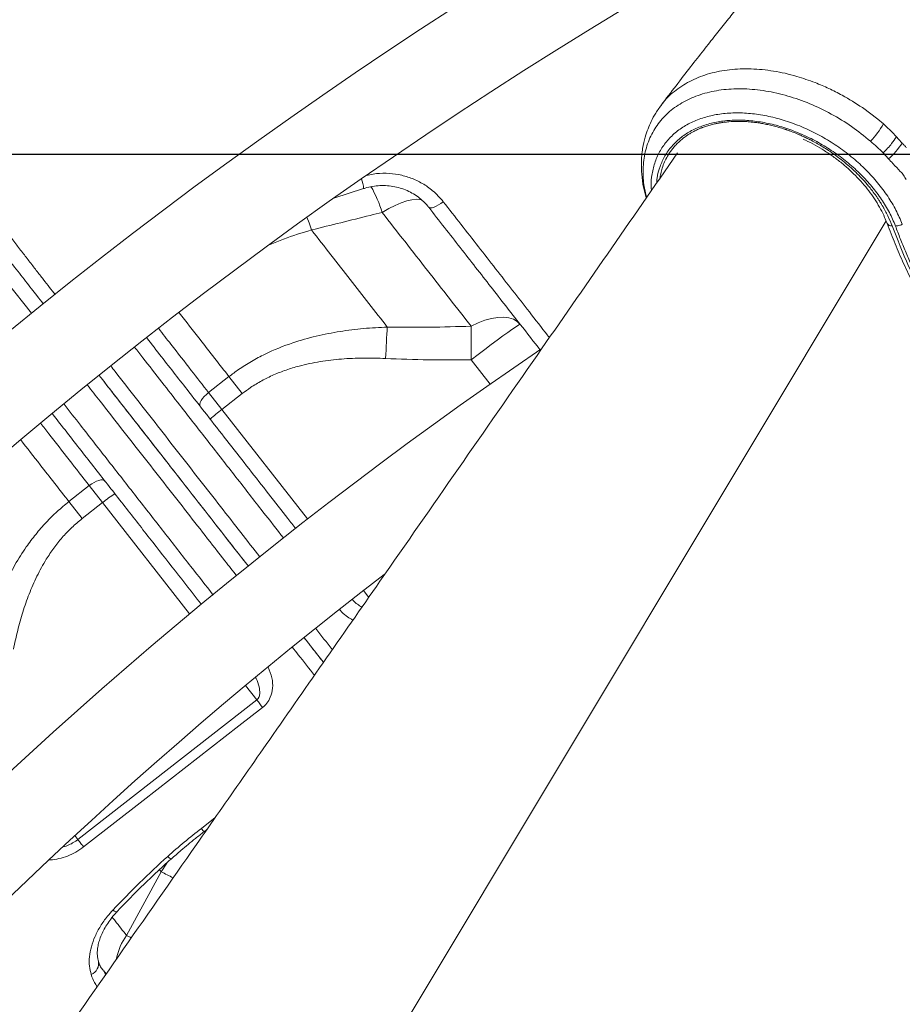
# Model space of a CAD drawing. Units: millimetres. Extents: x -14612 to 27159, y -9342 to 3543.
# Drawn here: x -12696 to -12405, y 915 to 1240 of the extents above; entities that cross this region are included whole.
import ezdxf

# ---------------------------------------------------------------- set-up
doc = ezdxf.new("R2010")
doc.units = ezdxf.units.MM
doc.header["$PDSIZE"] = -1
doc.layers.add('QUOTA', color=230, linetype='Continuous')
doc.dimstyles.new('ISO-25', dxfattribs={"dimtxt": 2.5, "dimasz": 2.5, "dimexe": 1.25, "dimexo": 0.625, "dimtad": 1, "dimtxsty": 'Standard', "dimcen": 2.5, "dimadec": 0, "dimazin": 0, "dimtfac": 1, "dimtmove": 0, "dimatfit": 3, "dimfxl": 0, "dimarcsym": 0})

# ---------------------------------------------------------------- blocks, each defined once
blk = doc.blocks.new('*D2')
at = {"color": 0, "linetype": 'ByBlock', "lineweight": -2}
for p, q in [((-7007.68, 2369.58), (-7007.68, -653.09)), ((-14237.1, 191.53), (-14237.1, -653.09)), ((-7010.98, -652.09), (-14233.8, -652.09))]:
    blk.add_line(p, q, dxfattribs=at)
at = {"color": 0, "linetype": 'ByBlock'}
for points in [[(-14237.1, -652.09), (-14233.8, -651.54), (-14233.8, -652.64)], [(-7007.68, -652.09), (-7010.98, -651.54), (-7010.98, -652.64)]]:
    blk.add_solid(points, dxfattribs=at)
at = {"layer": 'DEFPOINTS', "color": 0, "linetype": 'ByBlock'}
for p in [(-7007.68, 2370.58), (-14237.1, 192.53)]:
    blk.add_point(p, dxfattribs=at)
at = {"color": 0, "linetype": 'ByBlock', "insert": (-10622.39, -621.32), "char_height": 50, "attachment_point": 5}
blk.add_mtext('7229,422', dxfattribs=at)
blk = doc.blocks.new('*D3')
at = {"color": 0, "linetype": 'ByBlock', "lineweight": -2}
for p, q in [((-11695.06, 1195.36), (-14549.31, 1195.36)), ((-14548.31, 1192.05), (-14548.31, -1.34)), ((-12247.48, -4.64), (-14549.31, -4.64))]:
    blk.add_line(p, q, dxfattribs=at)
at = {"color": 0, "linetype": 'ByBlock'}
for points in [[(-14548.31, 1195.36), (-14548.86, 1192.05), (-14547.76, 1192.05)], [(-14548.31, -4.64), (-14548.86, -1.34), (-14547.76, -1.34)]]:
    blk.add_solid(points, dxfattribs=at)
at = {"layer": 'DEFPOINTS', "color": 0, "linetype": 'ByBlock'}
for p in [(-11694.06, 1195.36), (-12246.48, -4.64)]:
    blk.add_point(p, dxfattribs=at)
at = {"color": 0, "linetype": 'ByBlock', "insert": (-14579.09, 595.36), "char_height": 50, "attachment_point": 5, "rotation": 90}
blk.add_mtext('1200,000', dxfattribs=at)

msp = doc.modelspace()

# ---------------------------------------------------------------- linework, layer by layer
at = {"color": 7, "linetype": 'Continuous', "lineweight": 15}
for p, q in [((-12417.8148, 1210.8977), (-12412.6665, 1207.0534)), ((-12412.6665, 1207.0534), (-12410.8099, 1205.4955)), ((-12410.8099, 1205.4955), (-12410.2515, 1205.0024)), ((-12410.2515, 1205.0024), (-12407.9918, 1202.7949)), ((-12407.9918, 1202.7949), (-12406.5689, 1201.2507)), ((-12406.5689, 1201.2507), (-12405.8582, 1200.4769)), ((-12405.8582, 1200.4769), (-12404.6803, 1199.1944)), ((-12409.1571, 1193.9611), (-12410.9449, 1195.9085)), ((-12592.4821, 1180.9282), (-12582.6208, 1184.1535)), ((-12599.8472, 1170.4692), (-12599.8468, 1170.4693)), ((-12627.0867, 1122.0068), (-12633.8259, 1116.7415)), ((-12627.0867, 1122.0068), (-12622.7007, 1116.393)), ((-12629.4399, 1111.1277), (-12633.8259, 1116.7415)), ((-12629.4399, 1111.1277), (-12622.7007, 1116.393)), ((-12673.2264, 1085.9584), (-12679.9657, 1080.6932)), ((-12673.2264, 1085.9584), (-12668.8405, 1080.3446)), ((-12679.9657, 1080.6932), (-12675.5797, 1075.0794)), ((-12675.5797, 1075.0794), (-12668.8405, 1080.3446)), ((-12677.0219, 968.9963), (-12617.8941, 1015.1363)), ((-12635.336, 971.5961), (-12634.3371, 972.376)), ((-12649.4666, 958.3327), (-12660.9557, 937.3218)), ((-12668.5712, 925.6944), (-12667.6932, 924.5707))]:
    msp.add_line(p, q, dxfattribs=at)
at = {"color": 8, "linetype": 'Continuous', "lineweight": 15}
for p, q in [((-12596.2109, 862.9071), (-12410.0125, 1173.5115)), ((-12692.3813, 1142.9503), (-12700.3274, 1153.1202)), ((-12547.0638, 1127.5113), (-12540.8156, 1119.514)), ((-12601.1694, 1074.9432), (-12629.4399, 1111.1277)), ((-12668.8405, 1080.3446), (-12640.1085, 1043.5694)), ((-12580.9257, 1049.0323), (-12582.6996, 1051.3028)), ((-12621.6291, 1019.9168), (-12617.8941, 1015.1363)), ((-12636.1919, 972.6924), (-12631.6378, 976.2474)), ((-12677.0219, 968.9963), (-12678.0337, 970.2913)), ((-12647.6687, 961.2401), (-12649.4666, 958.3327)), ((-12650.0336, 959.0588), (-12649.4666, 958.3327))]:
    msp.add_line(p, q, dxfattribs=at)
at = {"color": 8, "linetype": 'Continuous', "lineweight": 15, "flags": 128}
for points in [[(-12576.4782, 1176.2706), (-12574.307, 1177.5206), (-12572.2068, 1178.5828), (-12570.2161, 1179.4378), (-12568.3718, 1180.0697), (-12566.7075, 1180.467), (-12565.2541, 1180.6224), (-12564.0382, 1180.533), (-12563.3076, 1180.3113)], [(-12601.3491, 1174.664), (-12600.633, 1172.7815), (-12599.8472, 1170.4692)], [(-12601.3488, 1174.6642), (-12600.6326, 1172.7816), (-12599.8468, 1170.4693)], [(-12636.1919, 972.6924), (-12635.68, 972.0367), (-12635.3924, 971.6684), (-12635.3379, 971.5986)], [(-12665.4638, 945.6783), (-12664.8825, 945.3185), (-12664.4411, 945.1189), (-12664.1613, 945.0894), (-12664.0958, 945.1281)], [(-12660.9557, 937.3218), (-12659.7087, 936.6823), (-12659.4874, 936.5679)]]:
    msp.add_lwpolyline(points, dxfattribs=at)
at = {"color": 7, "linetype": 'Continuous', "lineweight": 15, "flags": 128}
for points in [[(-12556.2861, 1179.8119), (-12557.0671, 1179.2428), (-12557.8515, 1178.7416), (-12558.6098, 1178.3271), (-12559.3132, 1178.0151), (-12559.9353, 1177.8173), (-12560.4525, 1177.7411), (-12560.8453, 1177.7896), (-12561.0989, 1177.9607)], [(-12530.8738, 1139.2745), (-12531.8616, 1140.2398), (-12533.1211, 1140.9609), (-12534.6292, 1141.4244), (-12536.3583, 1141.6218), (-12538.2764, 1141.5494), (-12540.3483, 1141.2086), (-12542.5358, 1140.6057), (-12544.7987, 1139.7517), (-12547.0954, 1138.6624)], [(-12530.8738, 1139.2745), (-12531.0954, 1139.2274), (-12531.6333, 1138.9307), (-12532.4766, 1138.3902), (-12533.608, 1137.6171), (-12535.0047, 1136.6271), (-12536.6381, 1135.4404), (-12538.4749, 1134.081), (-12540.4779, 1132.5767), (-12542.6062, 1130.958), (-12544.8165, 1129.258), (-12547.0638, 1127.5113)], [(-12574.7789, 1138.3831), (-12574.8505, 1137.2045), (-12574.9224, 1135.9794), (-12574.9942, 1134.7136), (-12575.0656, 1133.4133), (-12575.1363, 1132.0845), (-12575.2059, 1130.7336), (-12575.2741, 1129.367), (-12575.3405, 1127.9913)], [(-12547.0954, 1138.6624), (-12547.1005, 1137.4196), (-12547.1031, 1136.1186), (-12547.103, 1134.7664), (-12547.1003, 1133.3707), (-12547.0949, 1131.9393), (-12547.0871, 1130.4802), (-12547.0766, 1129.0014), (-12547.0638, 1127.5113)], [(-12636.562, 1112.1222), (-12636.7212, 1112.482), (-12636.7228, 1112.9463), (-12636.5669, 1113.4971), (-12636.2593, 1114.1135), (-12635.812, 1114.7716), (-12635.242, 1115.4462), (-12634.5714, 1116.1114), (-12633.8259, 1116.7415)], [(-12668.0824, 1087.4958), (-12668.393, 1087.7373), (-12668.8431, 1087.8512), (-12669.4153, 1087.8331), (-12670.0878, 1087.6838), (-12670.8346, 1087.409), (-12671.627, 1087.0192), (-12672.4346, 1086.5294), (-12673.2264, 1085.9584)], [(-12615.9851, 1012.6894), (-12623.8694, 1006.5382), (-12655.4052, 981.9314), (-12675.1132, 966.5508)], [(-12617.8941, 1015.1363), (-12617.6335, 1014.8023), (-12617.3756, 1014.4717), (-12617.1222, 1014.1468), (-12616.8751, 1013.8302), (-12616.6362, 1013.5239), (-12616.4071, 1013.2303), (-12616.1895, 1012.9514), (-12615.9851, 1012.6894)], [(-12677.0219, 968.9963), (-12676.7614, 968.6625), (-12676.5035, 968.3321), (-12676.2502, 968.0075), (-12676.0032, 967.691), (-12675.7643, 967.3849), (-12675.5352, 967.0915), (-12675.3177, 966.8127), (-12675.1132, 966.5508)]]:
    msp.add_lwpolyline(points, dxfattribs=at)
at = {"color": 7, "linetype": 'Continuous', "lineweight": 15}
for centre, radius, start, end in [((-11689.4799, -96.4366), 1594.3536, 117.6447509, 147.4840252), ((-11689.4799, -96.4366), 1564.3536, 118.2199965, 148.4508115), ((-12453.6891, 1233.1792), 51.0393, 319.128526, 327.152873), ((-12428.5785, 1215.1063), 28.7108, 312.566757, 326.343553), ((-11689.4799, -96.4366), 1484.3545, 124.2124657, 150.8356315), ((-12608.2919, 1082.0317), 35.9697, 126.010912, 133.986653), ((-12645.7248, 1052.7859), 35.9697, 122.013347, 129.989088), ((-11689.4799, -96.4366), 1454.3545, 127.5514731, 152.0081935)]:
    msp.add_arc(centre, radius, start, end, dxfattribs=at)
at = {"color": 8, "linetype": 'Continuous', "lineweight": 15}
for centre, radius, start, end in [((-12591.668, 1183.8184), 9.0559, 2.068388, 23.216838), ((-12614.5854, 1164.8629), 39.7781, 16.665597, 30.137103), ((-12408.2142, 1173.4703), 1.6704, 210.64755, 276.706127), ((-12644.9902, 965.2323), 2.9512, 217.610219, 245.210434), ((-12823.463, 613.909), 385.8787, 62.555111, 63.197954), ((-12644.1609, 925.4705), 20.5553, 144.791229, 168.181318), ((-12674.2919, 928.1203), 4.1291, 294.017817, 11.6894), ((-12671.2149, 923.6589), 3.3366, 9.904213, 37.593456)]:
    msp.add_arc(centre, radius, start, end, dxfattribs=at)
at = {"color": 7, "linetype": 'Continuous', "lineweight": 15}
for points, knots in [([(-12429.1395, 1424.2836), (-12431.3722, 1422.8712), (-12438.1371, 1418.5917), (-12449.7355, 1411.1555), (-12464.3348, 1401.8405), (-12479.9644, 1391.855), (-12496.5234, 1381.2799), (-12513.9974, 1370.1197), (-12532.3747, 1358.3831), (-12551.7514, 1346.0085), (-12572.2763, 1332.9009), (-12593.9632, 1319.0516), (-12616.8258, 1304.4517), (-12640.7289, 1289.1877), (-12665.6725, 1273.2596), (-12691.6566, 1256.6674), (-12717.6266, 1240.0843), (-12734.9354, 1229.0321), (-12743.236, 1223.7319)], [0, 0, 0, 0, 0.02126809, 0.06444011, 0.11091073, 0.1606799, 0.21374759, 0.26907825, 0.32759056, 0.38928443, 0.4541598, 0.52363863, 0.59642996, 0.67253371, 0.75194977, 0.83467802, 0.92071836, 1, 1, 1, 1]), ([(-12423.6081, 1288.1294), (-12425.4079, 1285.867), (-12428.8454, 1281.5458), (-12433.7835, 1275.3929), (-12438.2431, 1269.8523), (-12442.2213, 1264.9194), (-12445.5144, 1260.8379), (-12448.1824, 1257.5298), (-12450.3266, 1254.8692), (-12452.3217, 1252.3912), (-12454.2768, 1249.9599), (-12456.6904, 1246.9538), (-12459.5819, 1243.3437), (-12462.9694, 1239.0978), (-12466.5247, 1234.6195), (-12470.3992, 1229.7095), (-12474.7323, 1224.172), (-12479.446, 1218.0917), (-12482.6984, 1213.8213), (-12484.3463, 1211.6576)], [0, 0, 0, 0, 0.08997653, 0.17184871, 0.24561848, 0.31128705, 0.3688556, 0.40840631, 0.44295756, 0.4744844, 0.50648986, 0.53904133, 0.59304683, 0.64849036, 0.7053992, 0.76787337, 0.8388586, 0.9183518, 1, 1, 1, 1]), ([(-12484.0729, 1211.9051), (-12483.9006, 1212.1716), (-12482.6903, 1214.0431), (-12479.4309, 1216.8182), (-12474.3592, 1220.0581), (-12468.3823, 1222.3089), (-12461.7704, 1223.595), (-12454.6446, 1223.8766), (-12447.1683, 1223.1263), (-12440.0199, 1221.5523), (-12435.4404, 1219.9007), (-12433.4082, 1219.1678)], [0, 0, 0, 0, 0.02077551, 0.14590326, 0.27183744, 0.3971385, 0.52266655, 0.64832507, 0.77352937, 0.8995005, 1, 1, 1, 1]), ([(-12433.4082, 1219.1678), (-12431.8992, 1218.5441), (-12428.8753, 1217.2943), (-12423.6007, 1214.6237), (-12420.0043, 1212.3077), (-12417.8148, 1210.8977)], [0, 0, 0, 0, 0.28043204, 0.561935, 1, 1, 1, 1]), ([(-12483.9593, 1212.1919), (-12484.7052, 1211.1758), (-12486.1173, 1209.2524), (-12487.5981, 1206.3874), (-12488.7335, 1203.796), (-12489.7181, 1200.9265), (-12490.5606, 1197.1737), (-12490.9264, 1193.0452), (-12490.7686, 1188.7292), (-12490.2681, 1184.8536), (-12489.5459, 1182.2314), (-12489.221, 1181.0516)], [0, 0, 0, 0, 0.10230586, 0.19365656, 0.27523904, 0.37059456, 0.49510276, 0.6481547, 0.76478259, 0.89416491, 1, 1, 1, 1]), ([(-12408.0191, 1171.8114), (-12408.4626, 1172.9233), (-12409.128, 1174.5913), (-12410.113, 1176.5262), (-12410.6382, 1177.489), (-12410.9105, 1177.9691), (-12411.049, 1178.2087), (-12411.1188, 1178.3284), (-12411.1538, 1178.3883), (-12411.1714, 1178.4182), (-12411.1802, 1178.4331), (-12411.1846, 1178.4406), (-12411.1867, 1178.4444), (-12411.1878, 1178.4462), (-12411.1884, 1178.4472), (-12411.1887, 1178.4476), (-12411.1888, 1178.4479), (-12411.1889, 1178.448), (-12411.1889, 1178.448), (-12411.1889, 1178.4481), (-12411.1889, 1178.4481), (-12411.1998, 1178.4665), (-12411.295, 1178.6283), (-12411.6279, 1179.1862), (-12412.1518, 1180.0251), (-12412.774, 1180.9667), (-12413.5287, 1182.0598), (-12414.3054, 1183.1177), (-12415.0349, 1184.0527), (-12415.408, 1184.517), (-12415.5967, 1184.7483), (-12415.6915, 1184.8637), (-12415.7391, 1184.9214), (-12415.7629, 1184.9502), (-12415.7748, 1184.9646), (-12415.7807, 1184.9718), (-12415.7837, 1184.9754), (-12415.7852, 1184.9772), (-12415.786, 1184.9781), (-12415.7863, 1184.9786), (-12415.7865, 1184.9788), (-12415.7866, 1184.9789), (-12415.7867, 1184.979), (-12415.7867, 1184.979), (-12416.9484, 1186.3828), (-12419.4384, 1189.1064), (-12423.6139, 1192.8738), (-12427.7654, 1195.9826), (-12431.1456, 1198.1222), (-12433.2914, 1199.3335), (-12434.3771, 1199.9103), (-12434.9229, 1200.1914), (-12435.1965, 1200.3301), (-12435.3335, 1200.399), (-12435.402, 1200.4333), (-12435.4363, 1200.4504), (-12435.4535, 1200.459), (-12435.462, 1200.4633), (-12435.4663, 1200.4654), (-12435.4685, 1200.4665), (-12435.4695, 1200.467), (-12435.4701, 1200.4673), (-12435.4703, 1200.4674), (-12435.4705, 1200.4675), (-12435.4705, 1200.4675), (-12435.4706, 1200.4675), (-12435.4706, 1200.4675), (-12435.4917, 1200.4781), (-12435.6772, 1200.5705), (-12436.3188, 1200.8865), (-12437.2941, 1201.3465), (-12438.404, 1201.8405), (-12439.707, 1202.393), (-12440.9886, 1202.8977), (-12442.1406, 1203.3158), (-12442.7175, 1203.5163), (-12443.0062, 1203.6144), (-12443.1506, 1203.6629), (-12443.2227, 1203.6871), (-12443.2588, 1203.6991), (-12443.2769, 1203.7051), (-12443.2859, 1203.7081), (-12443.2904, 1203.7096), (-12443.2927, 1203.7104), (-12443.2938, 1203.7107), (-12443.2944, 1203.7109), (-12443.2947, 1203.711), (-12443.2948, 1203.7111), (-12443.2949, 1203.7111), (-12443.2949, 1203.7111), (-12443.2949, 1203.7111), (-12443.3175, 1203.7186), (-12443.4987, 1203.7787), (-12444.407, 1204.0751), (-12445.8711, 1204.5131), (-12447.7516, 1205.0002), (-12449.4767, 1205.3856), (-12451.1423, 1205.6982), (-12452.7399, 1205.9427), (-12454.2106, 1206.1196), (-12455.7325, 1206.2545), (-12457.2286, 1206.3384), (-12458.2659, 1206.3489), (-12458.7449, 1206.3537)], [0, 0, 0, 0, 0.06187387, 0.0928149, 0.10828647, 0.11602233, 0.11989026, 0.12182423, 0.12279121, 0.1232747, 0.12351644, 0.12363731, 0.12369775, 0.12372797, 0.12374308, 0.12375063, 0.12375441, 0.1237563, 0.12375724, 0.12375772, 0.12375795, 0.12375819, 0.12479921, 0.13291183, 0.15537004, 0.17255428, 0.18690058, 0.21846586, 0.23424964, 0.24214165, 0.24608766, 0.24806067, 0.24904717, 0.24954042, 0.24978705, 0.24991036, 0.24997202, 0.25000285, 0.25001826, 0.25002597, 0.25002982, 0.25003175, 0.25003271, 0.25003319, 0.25003343, 0.33416074, 0.41745571, 0.49991774, 0.56178976, 0.59273173, 0.60820376, 0.61593986, 0.61980791, 0.62174193, 0.62270894, 0.62319244, 0.62343419, 0.62355507, 0.62361551, 0.62364573, 0.62366084, 0.62366839, 0.62367217, 0.62367406, 0.623675, 0.62367547, 0.62367571, 0.62367595, 0.62471685, 0.63282932, 0.6552878, 0.67247218, 0.68681834, 0.71838362, 0.7341674, 0.74205941, 0.74600542, 0.74797843, 0.74896493, 0.74945818, 0.74970481, 0.74982812, 0.74988978, 0.74992061, 0.74993602, 0.74994373, 0.74994758, 0.74994951, 0.74995047, 0.74995095, 0.74995119, 0.74995143, 0.75102992, 0.75861717, 0.79337024, 0.82090206, 0.84843391, 0.87596566, 0.90100457, 0.92573721, 0.94765033, 0.97582282, 1, 1, 1, 1]), ([(-12410.9449, 1195.9085), (-12410.452, 1196.4236), (-12409.457, 1197.4634), (-12407.8672, 1199.3388), (-12407.0595, 1200.5281), (-12406.5689, 1201.2507)], [0, 0, 0, 0, 0.27816155, 0.5614577, 1, 1, 1, 1]), ([(-12437.3578, 1200.4375), (-12437.1026, 1200.3268), (-12435.7792, 1199.7527), (-12433.4432, 1198.5096), (-12430.3841, 1196.7154), (-12427.4402, 1194.7256), (-12424.63, 1192.5781), (-12421.9775, 1190.2849), (-12419.5036, 1187.8667), (-12417.2277, 1185.3432), (-12415.1676, 1182.736), (-12413.3374, 1180.0667), (-12411.7558, 1177.3585), (-12410.5283, 1174.8668), (-12409.9132, 1173.2902), (-12409.6513, 1172.6191)], [0, 0, 0, 0, 0.019979215, 0.103588207, 0.187214825, 0.270844923, 0.354460992, 0.438044406, 0.521580618, 0.605057238, 0.688465601, 0.771802968, 0.855075611, 0.938303031, 1, 1, 1, 1]), ([(-12410.9449, 1195.9085), (-12411.614, 1196.5713), (-12412.9512, 1197.8959), (-12414.3802, 1199.1529), (-12415.0942, 1199.7809)], [0, 0, 0, 0, 0.500346567, 1, 1, 1, 1]), ([(-12404.6803, 1199.1944), (-12404.4461, 1198.94), (-12403.9826, 1198.4362), (-12403.5165, 1197.9427), (-12403.2859, 1197.6984)], [0, 0, 0, 0, 0.50513496, 1, 1, 1, 1]), ([(-12478.8898, 1195.9499), (-12494.3393, 1173.6578), (-12527.0195, 1126.5036), (-12572.5319, 1061.0723), (-12604.8152, 1014.7244), (-12625.0758, 985.6572), (-12649.8787, 950.0836), (-12672.0688, 918.2932), (-12689.1896, 893.7651)], [0, 0, 0, 0, 0.22131476, 0.46814573, 0.64716258, 0.68406709, 0.75624057, 1, 1, 1, 1]), ([(-12409.1571, 1193.9611), (-12408.9066, 1193.6876), (-12408.4051, 1193.1401), (-12407.9051, 1192.5984), (-12407.6549, 1192.3274)], [0, 0, 0, 0, 0.49956782, 1, 1, 1, 1]), ([(-12407.6549, 1192.3274), (-12406.8749, 1191.4946), (-12405.7047, 1190.2451), (-12404.1277, 1188.6216), (-12403.6241, 1187.6134), (-12403.3725, 1187.1095)], [0, 0, 0, 0, 0.49996722, 0.75008239, 1, 1, 1, 1]), ([(-12582.6047, 1184.1218), (-12582.4345, 1184.186), (-12581.4891, 1184.5429), (-12579.6742, 1184.904), (-12577.2119, 1185.1925), (-12574.732, 1185.1505), (-12572.2883, 1184.8114), (-12569.9185, 1184.1845), (-12567.6673, 1183.2694), (-12565.5604, 1182.0939), (-12563.6421, 1180.6641), (-12562.1468, 1179.2707), (-12561.4004, 1178.2928), (-12561.1297, 1177.9381)], [0, 0, 0, 0, 0.02218745, 0.12324173, 0.22522279, 0.32664184, 0.42883894, 0.53151354, 0.63313415, 0.73571871, 0.83848594, 0.94142601, 1, 1, 1, 1]), ([(-12688.4462, 1146.0456), (-12689.1228, 1146.9116), (-12690.2928, 1148.4091), (-12692.344, 1151.0346), (-12694.9009, 1154.3072), (-12697.7469, 1157.9499), (-12700.7961, 1161.8528), (-12703.7964, 1165.693), (-12707.5709, 1170.5241), (-12710.5979, 1174.3985), (-12712.1286, 1176.3576)], [0, 0, 0, 0, 0.12683463, 0.21931793, 0.31180207, 0.49141478, 0.58392367, 0.67643205, 0.83638411, 1, 1, 1, 1]), ([(-12599.8468, 1170.4693), (-12593.3653, 1172.0747), (-12585.5791, 1174.0033), (-12577.7842, 1175.9453), (-12576.4782, 1176.2706)], [0, 0, 0, 0, 0.83245007, 1, 1, 1, 1]), ([(-12576.4782, 1176.2706), (-12573.9531, 1173.0387), (-12568.8964, 1166.5664), (-12561.4771, 1157.0701), (-12554.1731, 1147.7214), (-12549.4567, 1141.6848), (-12547.0954, 1138.6624)], [0, 0, 0, 0, 0.24837138, 0.49738289, 0.748358462, 1, 1, 1, 1]), ([(-12524.1549, 1130.6746), (-12526.3798, 1133.5224), (-12531.7084, 1140.3427), (-12540.5743, 1151.6904), (-12550.6463, 1164.5821), (-12557.6099, 1173.495), (-12561.0989, 1177.9607)], [0, 0, 0, 0, 0.19137882, 0.45834905, 0.72861404, 1, 1, 1, 1]), ([(-12409.6513, 1172.6191), (-12409.2191, 1171.4696), (-12407.9686, 1168.1444), (-12405.6893, 1162.6447), (-12402.7282, 1156.1317), (-12399.4972, 1149.6404), (-12396.0058, 1143.1805), (-12392.2581, 1136.7614), (-12388.26, 1130.3925), (-12384.0175, 1124.0832), (-12379.5369, 1117.8427), (-12374.8249, 1111.6801), (-12369.8886, 1105.6043), (-12364.7351, 1099.6242), (-12359.3722, 1093.7485), (-12353.8077, 1087.9858), (-12348.0499, 1082.3445), (-12342.1073, 1076.8326), (-12335.9885, 1071.4583), (-12329.7025, 1066.2294), (-12323.2586, 1061.1535), (-12316.6662, 1056.2379), (-12309.9349, 1051.4899), (-12303.0746, 1046.9164), (-12296.0954, 1042.524), (-12289.0073, 1038.3192), (-12281.8209, 1034.3082), (-12274.5465, 1030.4967), (-12267.1948, 1026.8905), (-12259.7765, 1023.4947), (-12252.3024, 1020.3145), (-12244.7834, 1017.3545), (-12237.2306, 1014.6192), (-12229.6548, 1012.1125), (-12222.0671, 1009.8382), (-12214.4787, 1007.7999), (-12206.9005, 1006.0002), (-12199.3438, 1004.4432), (-12191.8187, 1003.127), (-12184.3403, 1002.0691), (-12178.0282, 1001.3432), (-12174.2401, 1001.0689), (-12172.9017, 1000.972)], [0, 0, 0, 0, 0.01351783, 0.03910774, 0.06469988, 0.09029428, 0.11589014, 0.14148681, 0.16708366, 0.19268022, 0.21827619, 0.24387133, 0.26946551, 0.29505863, 0.32065066, 0.34624158, 0.37183146, 0.39742035, 0.42300837, 0.44859562, 0.47418224, 0.49976838, 0.5253542, 0.55093986, 0.57652554, 0.60211139, 0.62769755, 0.65328418, 0.67887145, 0.70445954, 0.73004859, 0.75563874, 0.78123014, 0.80682288, 0.83241705, 0.85801271, 0.88360988, 0.90920856, 0.93480866, 0.96041006, 0.98601258, 1, 1, 1, 1]), ([(-12406.8986, 1171.7775), (-12406.7193, 1171.7837), (-12406.3569, 1171.7962), (-12405.7725, 1171.9118), (-12405.1861, 1172.0898), (-12404.8185, 1172.2604), (-12404.6366, 1172.3447)], [0, 0, 0, 0, 0.24739758, 0.5000001, 0.75260257, 1, 1, 1, 1]), ([(-12574.7789, 1138.3831), (-12576.7911, 1140.9588), (-12580.8195, 1146.1151), (-12587.0355, 1154.0746), (-12593.371, 1162.1798), (-12597.6871, 1167.7043), (-12599.8472, 1170.4692)], [0, 0, 0, 0, 0.24878412, 0.4980507, 0.74877947, 1, 1, 1, 1]), ([(-12574.7789, 1138.3831), (-12577.3939, 1138.2495), (-12582.6235, 1137.9825), (-12590.4729, 1136.9951), (-12598.2883, 1135.4788), (-12606.6246, 1133.1217), (-12613.768, 1130.2428), (-12619.6814, 1127.085), (-12623.6551, 1124.5915), (-12626.0466, 1122.7902), (-12627.0867, 1122.0068)], [0, 0, 0, 0, 0.1409811, 0.28193753, 0.42562495, 0.5692621, 0.74782039, 0.83887578, 0.92992392, 1, 1, 1, 1]), ([(-12547.0954, 1138.6624), (-12551.7069, 1138.5237), (-12560.9329, 1138.2461), (-12570.1626, 1138.3374), (-12574.7789, 1138.3831)], [0, 0, 0, 0, 0.49983205, 1, 1, 1, 1]), ([(-12654.2738, 1134.7923), (-12652.6519, 1132.7164), (-12647.9548, 1126.7043), (-12641.0699, 1117.8921), (-12633.6046, 1108.337), (-12626.9676, 1099.8419), (-12620.4283, 1091.4721), (-12613.9661, 1083.2007), (-12608.8291, 1076.6258), (-12605.8943, 1072.8693), (-12605.039, 1071.7746)], [0, 0, 0, 0, 0.09343147, 0.27058898, 0.40403637, 0.53748391, 0.67185795, 0.80623204, 0.94352914, 1, 1, 1, 1]), ([(-12622.7007, 1116.393), (-12621.7965, 1117.0689), (-12619.7336, 1118.6111), (-12616.2775, 1120.6816), (-12612.3444, 1122.6201), (-12608.2191, 1124.2304), (-12603.102, 1125.7903), (-12596.996, 1127.0711), (-12589.8675, 1127.899), (-12582.6339, 1128.2243), (-12577.7719, 1128.0689), (-12575.3405, 1127.9913)], [0, 0, 0, 0, 0.06797173, 0.15508136, 0.24220361, 0.33185237, 0.42151941, 0.56421586, 0.70698932, 0.85347661, 1, 1, 1, 1]), ([(-12575.3405, 1127.9913), (-12570.6315, 1127.8109), (-12561.2095, 1127.4502), (-12551.7803, 1127.4909), (-12547.0638, 1127.5113)], [0, 0, 0, 0, 0.49978755, 1, 1, 1, 1]), ([(-12669.975, 1122.4035), (-12668.552, 1120.5822), (-12663.7227, 1114.401), (-12655.6652, 1104.0878), (-12645.483, 1091.0551), (-12635.2529, 1077.9613), (-12626.8502, 1067.2063), (-12622.1339, 1061.1697), (-12620.6922, 1059.3244)], [0, 0, 0, 0, 0.08160378, 0.27694847, 0.47175273, 0.68778815, 0.90456179, 1, 1, 1, 1]), ([(-12620.6922, 1059.3244), (-12623.2838, 1062.6415), (-12629.1866, 1070.1968), (-12638.8701, 1082.5911), (-12649.608, 1096.3349), (-12659.9891, 1109.6221), (-12666.8647, 1118.4225), (-12669.975, 1122.4035)], [0, 0, 0, 0, 0.16939209, 0.38581922, 0.60298579, 0.82040216, 1, 1, 1, 1]), ([(-12636.1659, 1046.6444), (-12636.2941, 1046.8086), (-12639.0852, 1050.381), (-12644.7922, 1057.6856), (-12653.2895, 1068.5617), (-12662.1261, 1079.872), (-12671.2541, 1091.5554), (-12679.0604, 1101.5469), (-12683.8374, 1107.6612), (-12685.4266, 1109.6953)], [0, 0, 0, 0, 0.0085672, 0.18646295, 0.36449537, 0.54239071, 0.72545124, 0.90866055, 1, 1, 1, 1]), ([(-12679.9657, 1080.6932), (-12681.2819, 1079.6152), (-12683.9146, 1077.4593), (-12687.5593, 1073.8226), (-12690.9618, 1069.9107), (-12694.4446, 1065.2608), (-12697.8693, 1059.8577), (-12701.1574, 1053.6449), (-12704.0198, 1047.1727), (-12706.4929, 1040.5711), (-12707.845, 1036.0998), (-12708.5099, 1033.901)], [0, 0, 0, 0, 0.091530311, 0.183065172, 0.276730762, 0.370407326, 0.495531484, 0.620689285, 0.748495019, 0.876323017, 1, 1, 1, 1]), ([(-12698.2909, 1031.9319), (-12697.8479, 1034.0038), (-12696.9663, 1038.1266), (-12695.2472, 1044.2046), (-12693.1648, 1050.1927), (-12690.6194, 1056.0508), (-12687.8531, 1061.1159), (-12685.0133, 1065.3553), (-12682.2182, 1068.8617), (-12679.1029, 1072.1595), (-12676.754, 1074.1061), (-12675.5797, 1075.0794)], [0, 0, 0, 0, 0.12762868, 0.25396661, 0.38027677, 0.50933008, 0.63832188, 0.72736174, 0.81638376, 0.90819696, 1, 1, 1, 1]), ([(-12602.2177, 1035.6781), (-12600.3589, 1033.299), (-12598.1734, 1030.5017), (-12596.1771, 1027.9466), (-12595.8787, 1027.5646)], [0, 0, 0, 0, 0.85052826, 1, 1, 1, 1]), ([(-12595.8787, 1027.5646), (-12597.1347, 1029.1722), (-12599.1642, 1031.7698), (-12601.375, 1034.5996), (-12602.2177, 1035.6781)], [0, 0, 0, 0, 0.61885424, 1, 1, 1, 1]), ([(-12647.3281, 963.4313), (-12645.5145, 965.018), (-12641.883, 968.1954), (-12638.0905, 971.1921), (-12636.1919, 972.6924)], [0, 0, 0, 0, 0.49937851, 1, 1, 1, 1]), ([(-12646.2129, 962.537), (-12645.1328, 963.4922), (-12642.5021, 965.8189), (-12638.8536, 968.8202), (-12636.2664, 970.8327), (-12635.3167, 971.5715)], [0, 0, 0, 0, 0.30595143, 0.7452164, 1, 1, 1, 1]), ([(-12665.4638, 945.6783), (-12662.551, 948.7144), (-12656.715, 954.7972), (-12650.4607, 960.5499), (-12647.3281, 963.4313)], [0, 0, 0, 0, 0.49912026, 1, 1, 1, 1]), ([(-12664.0926, 945.1246), (-12663.8717, 945.3591), (-12661.643, 947.7259), (-12657.6308, 951.8111), (-12652.0725, 957.2018), (-12648.3775, 960.6689), (-12646.4179, 962.3747), (-12646.2217, 962.5455)], [0, 0, 0, 0, 0.038965221, 0.393181876, 0.689557693, 0.968911915, 1, 1, 1, 1]), ([(-12672.6113, 924.3486), (-12672.8427, 925.2652), (-12673.3057, 927.0983), (-12673.2603, 930.2419), (-12672.6401, 933.5637), (-12671.4282, 936.9818), (-12669.6316, 940.3804), (-12667.6009, 943.3065), (-12666.0724, 945.0029), (-12665.4638, 945.6783)], [0, 0, 0, 0, 0.15119637, 0.302382088, 0.452825263, 0.603251603, 0.752326778, 0.901386026, 1, 1, 1, 1]), ([(-12670.229, 928.9581), (-12670.2643, 929.0503), (-12670.4168, 929.4482), (-12670.5698, 930.4043), (-12670.6327, 931.8193), (-12670.4704, 933.4359), (-12670.0762, 935.1892), (-12669.4557, 937.0243), (-12668.596, 938.9131), (-12667.5002, 940.8309), (-12666.1767, 942.7218), (-12665.0241, 944.1646), (-12664.262, 944.9305), (-12664.0788, 945.1147)], [0, 0, 0, 0, 0.03048929, 0.13161088, 0.2388341, 0.34547281, 0.44841656, 0.5511921, 0.65542313, 0.75843339, 0.86197189, 0.96680851, 1, 1, 1, 1]), ([(-12668.6966, 925.7766), (-12668.9705, 926.1581), (-12669.518, 926.9204), (-12670.0374, 927.9978), (-12670.2362, 928.7395), (-12670.2866, 928.9278)], [0, 0, 0, 0, 0.42767627, 0.85470825, 1, 1, 1, 1])]:
    msp.add_open_spline(points, degree=3, knots=knots, dxfattribs=at)
at = {"color": 8, "linetype": 'Continuous', "lineweight": 15}
for points, knots in [([(-12489.0883, 1181.243), (-12489.4308, 1182.6174), (-12490.2901, 1186.0656), (-12490.4, 1191.3903), (-12489.5682, 1197.0494), (-12487.586, 1202.2225), (-12484.5689, 1206.7744), (-12480.5575, 1210.615), (-12475.6662, 1213.6389), (-12469.9987, 1215.7869), (-12463.6931, 1217.0016), (-12456.8999, 1217.2613), (-12449.7629, 1216.5527), (-12442.4725, 1214.9007), (-12435.1661, 1212.3349), (-12428.0648, 1208.9179), (-12421.242, 1204.7609), (-12417.1487, 1201.4451), (-12415.0942, 1199.7809)], [0, 0, 0, 0, 0.04214237, 0.10573088, 0.16982882, 0.23336072, 0.29748145, 0.36112339, 0.42517864, 0.48894647, 0.55280863, 0.61676489, 0.68047918, 0.74458953, 0.80822012, 0.8723457, 0.93593004, 1, 1, 1, 1]), ([(-12487.5168, 1183.5092), (-12487.554, 1183.9005), (-12487.735, 1185.8015), (-12487.3663, 1189.0267), (-12486.3831, 1193.0801), (-12484.6728, 1196.7901), (-12482.3288, 1200.1035), (-12479.3695, 1202.9696), (-12475.8534, 1205.3402), (-12471.8325, 1207.1739), (-12467.3713, 1208.4491), (-12462.5482, 1209.1348), (-12457.4392, 1209.2294), (-12452.1229, 1208.7229), (-12446.6952, 1207.6338), (-12441.2333, 1205.9665), (-12435.834, 1203.7614), (-12430.5848, 1201.0451), (-12425.5608, 1197.8628), (-12420.8597, 1194.2707), (-12416.5489, 1190.3227), (-12412.6974, 1186.0841), (-12409.387, 1181.6283), (-12406.6083, 1177.0193), (-12405.2949, 1173.9054), (-12404.6366, 1172.3447)], [0, 0, 0, 0, 0.01167417, 0.0567068, 0.10162001, 0.14637889, 0.19151653, 0.23629154, 0.28119525, 0.32626887, 0.37102616, 0.41610566, 0.4610201, 0.50581787, 0.55096355, 0.59574873, 0.64066637, 0.68572069, 0.73045446, 0.77555243, 0.82040028, 0.86520786, 0.91031061, 0.95504893, 1, 1, 1, 1]), ([(-12406.8986, 1171.7775), (-12407.5278, 1173.2607), (-12408.786, 1176.227), (-12411.442, 1180.6116), (-12414.604, 1184.8482), (-12418.2787, 1188.8769), (-12422.3895, 1192.6289), (-12426.875, 1196.0423), (-12431.6583, 1199.0624), (-12436.6591, 1201.6413), (-12441.8047, 1203.7368), (-12447.0037, 1205.318), (-12452.1703, 1206.3516), (-12457.2284, 1206.8321), (-12462.0929, 1206.7426), (-12466.6828, 1206.091), (-12470.928, 1204.8815), (-12474.7557, 1203.141), (-12478.1048, 1200.8906), (-12480.9182, 1198.1706), (-12483.1681, 1195.0239), (-12484.7547, 1191.4847), (-12485.6333, 1188.4597), (-12485.7424, 1186.5575), (-12485.7731, 1186.0237)], [0, 0, 0, 0, 0.046755048, 0.093504446, 0.140382722, 0.186953932, 0.233789947, 0.280655417, 0.327234996, 0.374070212, 0.420859176, 0.467580608, 0.514360701, 0.56105397, 0.607851102, 0.654669826, 0.701266055, 0.748188433, 0.794874987, 0.841505216, 0.888370581, 0.935233822, 0.981825364, 1, 1, 1, 1]), ([(-12458.7449, 1206.3537), (-12459.8279, 1206.3298), (-12461.4524, 1206.2939), (-12463.2754, 1206.097), (-12464.173, 1205.9735), (-12464.6176, 1205.9043), (-12464.839, 1205.868), (-12464.9494, 1205.8494), (-12465.0045, 1205.84), (-12465.032, 1205.8352), (-12465.0458, 1205.8328), (-12465.0527, 1205.8317), (-12465.0561, 1205.8311), (-12465.0579, 1205.8308), (-12465.0587, 1205.8306), (-12465.0592, 1205.8305), (-12465.0594, 1205.8305), (-12465.0595, 1205.8305), (-12465.0595, 1205.8305), (-12465.0596, 1205.8305), (-12465.0596, 1205.8305), (-12465.0779, 1205.8273), (-12465.2338, 1205.8002), (-12465.7634, 1205.7045), (-12466.5525, 1205.5425), (-12467.4271, 1205.3343), (-12468.4357, 1205.0669), (-12469.3985, 1204.772), (-12470.2379, 1204.4776), (-12470.6518, 1204.3228), (-12470.8573, 1204.2435), (-12470.9596, 1204.2034), (-12471.0107, 1204.1832), (-12471.0362, 1204.1731), (-12471.049, 1204.1681), (-12471.0553, 1204.1655), (-12471.0585, 1204.1643), (-12471.0601, 1204.1636), (-12471.0609, 1204.1633), (-12471.0613, 1204.1632), (-12471.0615, 1204.1631), (-12471.0616, 1204.163), (-12471.0617, 1204.163), (-12471.0617, 1204.163), (-12471.0617, 1204.163), (-12471.3553, 1204.0462), (-12472.0912, 1203.7388), (-12473.1268, 1203.2496), (-12474.1851, 1202.6836), (-12475.1256, 1202.1246), (-12475.9725, 1201.5649), (-12476.766, 1200.9907), (-12477.4624, 1200.4417), (-12478.095, 1199.8982), (-12478.6408, 1199.3946), (-12479.1474, 1198.8946), (-12479.6485, 1198.3637), (-12480.1295, 1197.8163), (-12480.4458, 1197.429), (-12480.6744, 1197.1382), (-12481.2684, 1196.3679), (-12482.1877, 1194.9804), (-12483.2167, 1192.9551), (-12483.9499, 1191.0091), (-12484.4673, 1189.207), (-12484.641, 1188.0489), (-12484.7161, 1187.5479)], [0, 0, 0, 0, 0.07931098, 0.1189683, 0.13879808, 0.14871308, 0.15367058, 0.15614932, 0.1573887, 0.15800838, 0.15831823, 0.15847315, 0.15855061, 0.15858934, 0.15860871, 0.15861839, 0.15862323, 0.15862565, 0.15862686, 0.15862747, 0.15862777, 0.15862807, 0.16007516, 0.17091042, 0.20050905, 0.22331383, 0.24229744, 0.2841243, 0.30503904, 0.31549656, 0.32072533, 0.32333971, 0.3246469, 0.3253005, 0.3256273, 0.3257907, 0.3258724, 0.32591325, 0.32593367, 0.32594388, 0.32594899, 0.32595154, 0.32595282, 0.32595346, 0.32595378, 0.3259541, 0.35230006, 0.39278184, 0.42320364, 0.45561686, 0.48802988, 0.51254885, 0.54259236, 0.56737273, 0.58769765, 0.6098578, 0.6321085, 0.6543591, 0.67660957, 0.67803383, 0.68836808, 0.76609015, 0.83121939, 0.89702094, 0.95545026, 1, 1, 1, 1]), ([(-12581.6349, 1188.4317), (-12580.8975, 1188.6213), (-12578.793, 1189.1625), (-12575.1932, 1189.2969), (-12571.0032, 1188.8643), (-12566.9403, 1187.7262), (-12563.16, 1185.9239), (-12559.4366, 1183.3809), (-12557.406, 1181.0806), (-12556.2861, 1179.8119)], [0, 0, 0, 0, 0.07901093, 0.22549006, 0.37275194, 0.52002696, 0.66863611, 0.8172499, 1, 1, 1, 1]), ([(-12711.8107, 1184.3533), (-12711.1534, 1183.5025), (-12710.2801, 1182.3723), (-12708.4857, 1180.0504), (-12706.4295, 1177.3902), (-12703.663, 1173.812), (-12700.9092, 1170.2518), (-12698.2138, 1166.7681), (-12695.6213, 1163.4188), (-12693.1218, 1160.191), (-12690.7135, 1157.0819), (-12688.4438, 1154.1533), (-12686.3651, 1151.472), (-12685.1376, 1149.8895), (-12684.5395, 1149.1184)], [0, 0, 0, 0, 0.06490808, 0.08623239, 0.17689202, 0.26755262, 0.36085644, 0.45415905, 0.5450107, 0.63586283, 0.72936832, 0.82287452, 0.9136896, 1, 1, 1, 1]), ([(-12556.2861, 1179.8119), (-12554.3368, 1177.3131), (-12550.4368, 1172.3138), (-12544.6763, 1164.9296), (-12538.9808, 1157.6292), (-12533.3614, 1150.4266), (-12527.6568, 1143.1149), (-12523.6108, 1137.9293), (-12521.4527, 1135.1634), (-12521.2353, 1134.8848)], [0, 0, 0, 0, 0.160213251, 0.320526502, 0.480839676, 0.641960854, 0.803082022, 0.980166517, 1, 1, 1, 1]), ([(-12172.1985, 1001.9822), (-12172.3538, 1001.9876), (-12177.4382, 1002.1641), (-12187.764, 1003.4824), (-12203.0822, 1006.0103), (-12218.5684, 1009.6891), (-12234.0725, 1014.3387), (-12249.5105, 1019.9716), (-12264.7812, 1026.5411), (-12279.789, 1034.0087), (-12294.4388, 1042.3263), (-12308.6382, 1051.4416), (-12322.2974, 1061.2969), (-12335.3301, 1071.8301), (-12347.654, 1082.9745), (-12359.1911, 1094.6597), (-12369.869, 1106.812), (-12379.6182, 1119.3544), (-12388.3848, 1132.2078), (-12396.0848, 1145.2907), (-12402.7759, 1158.522), (-12406.2714, 1167.3816), (-12408.0191, 1171.8114)], [0, 0, 0, 0, 0.00165547, 0.05419992, 0.10674437, 0.15928882, 0.21183327, 0.26437771, 0.31692216, 0.36946661, 0.42201106, 0.47455551, 0.52709996, 0.57964441, 0.63218886, 0.68473331, 0.73727776, 0.7898222, 0.84236665, 0.8949111, 0.94745555, 1, 1, 1, 1]), ([(-12171.3788, 1003.1597), (-12171.9569, 1003.1784), (-12177.4557, 1003.3561), (-12188.1915, 1004.6898), (-12203.4592, 1007.2045), (-12218.8381, 1010.8053), (-12233.3787, 1015.0859), (-12247.0404, 1019.9024), (-12259.7631, 1025.0718), (-12272.3063, 1030.8759), (-12284.5895, 1037.2886), (-12296.5886, 1044.2928), (-12309.0647, 1052.394), (-12321.856, 1061.6682), (-12334.779, 1072.1532), (-12346.9689, 1083.2142), (-12358.4047, 1094.8296), (-12368.7742, 1106.6637), (-12378.057, 1118.5922), (-12386.2616, 1130.503), (-12391.9532, 1139.943), (-12395.6847, 1146.7685), (-12397.8359, 1150.9165), (-12399.878, 1155.0777), (-12401.8089, 1159.2466), (-12403.6238, 1163.4199), (-12405.3308, 1167.5973), (-12406.3758, 1170.3836), (-12406.8986, 1171.7775)], [0, 0, 0, 0, 0.00617297, 0.05871539, 0.11121245, 0.16342302, 0.21546375, 0.25917353, 0.30291142, 0.34634062, 0.38979665, 0.43308512, 0.47641317, 0.52893357, 0.58109657, 0.63314347, 0.68528424, 0.73776524, 0.78666147, 0.83539319, 0.8842346, 0.90074937, 0.91727884, 0.93383344, 0.95037851, 0.96690115, 0.98344141, 1, 1, 1, 1]), ([(-12613.4847, 1165.6648), (-12612.0116, 1166.2821), (-12607.5329, 1168.1587), (-12602.9337, 1169.5413), (-12599.8472, 1170.4692)], [0, 0, 0, 0, 0.32890028, 1, 1, 1, 1]), ([(-12643.5549, 1143.0831), (-12641.2457, 1140.1273), (-12635.6524, 1132.9678), (-12630.2554, 1126.0617), (-12627.0867, 1122.0068)], [0, 0, 0, 0, 0.41285269, 1, 1, 1, 1]), ([(-12633.8259, 1116.7415), (-12635.7256, 1119.173), (-12639.8297, 1124.426), (-12645.3365, 1131.4744), (-12648.9723, 1136.128), (-12650.3188, 1137.8514)], [0, 0, 0, 0, 0.35173975, 0.75991686, 1, 1, 1, 1]), ([(-12609.0816, 1068.6643), (-12611.3274, 1071.5425), (-12616.448, 1078.105), (-12624.7664, 1088.766), (-12633.9459, 1100.5311), (-12642.1399, 1111.0332), (-12649.3605, 1120.288), (-12654.3314, 1126.6592), (-12657.3616, 1130.5433), (-12658.2669, 1131.7036)], [0, 0, 0, 0, 0.14652055, 0.33408255, 0.5217973, 0.70935914, 0.82491055, 0.94769411, 1, 1, 1, 1]), ([(-12666.1493, 1125.55), (-12665.6592, 1124.9218), (-12662.7929, 1121.2479), (-12657.6143, 1114.6105), (-12650.5868, 1105.6035), (-12643.6103, 1096.6619), (-12636.6828, 1087.7832), (-12629.8654, 1079.0459), (-12623.2475, 1070.5643), (-12618.9885, 1065.106), (-12616.9012, 1062.4309)], [0, 0, 0, 0, 0.02823352, 0.16513205, 0.30226913, 0.44214072, 0.58226663, 0.7231648, 0.86432283, 1, 1, 1, 1]), ([(-12624.5632, 1056.1523), (-12625.8392, 1057.7855), (-12629.2459, 1062.1456), (-12634.9784, 1069.4825), (-12641.7297, 1078.1232), (-12648.5953, 1086.9102), (-12655.5365, 1095.7941), (-12662.5582, 1104.7809), (-12668.664, 1112.5955), (-12672.459, 1117.4525), (-12673.8422, 1119.2229)], [0, 0, 0, 0, 0.0836977, 0.22345074, 0.36423245, 0.50501431, 0.64302398, 0.78127825, 0.92027728, 1, 1, 1, 1]), ([(-12681.5679, 1112.8689), (-12679.7666, 1110.5636), (-12674.8113, 1104.2214), (-12666.8579, 1094.0421), (-12657.639, 1082.2432), (-12648.5543, 1070.6159), (-12640.0433, 1059.7229), (-12634.7364, 1052.9307), (-12632.2999, 1049.8124)], [0, 0, 0, 0, 0.10381079, 0.28559092, 0.46723162, 0.65414756, 0.84121599, 1, 1, 1, 1]), ([(-12689.2895, 1106.5183), (-12688.4072, 1105.3889), (-12685.235, 1101.3287), (-12679.856, 1094.4439), (-12675.438, 1088.7891), (-12673.2264, 1085.9584)], [0, 0, 0, 0, 0.16138251, 0.58020049, 1, 1, 1, 1]), ([(-12679.9657, 1080.6932), (-12683.1175, 1084.7283), (-12688.3382, 1091.412), (-12693.7509, 1098.3397), (-12695.8958, 1101.0849)], [0, 0, 0, 0, 0.6037266, 1, 1, 1, 1]), ([(-12586.3323, 1048.3198), (-12586.2287, 1048.2021), (-12585.3364, 1047.1884), (-12584.2053, 1046.4297), (-12583.2055, 1045.7592)], [0, 0, 0, 0, 0.11608248, 1, 1, 1, 1]), ([(-12586.147, 1041.5362), (-12586.742, 1041.876), (-12588.0618, 1042.6296), (-12589.5144, 1043.853), (-12590.3061, 1044.7719), (-12590.5612, 1045.068)], [0, 0, 0, 0, 0.35755057, 0.79302028, 1, 1, 1, 1]), ([(-12598.4408, 1038.7734), (-12596.6097, 1036.427), (-12594.7504, 1034.0443), (-12592.9886, 1031.7867), (-12592.9618, 1031.7524)], [0, 0, 0, 0, 0.98479167, 1, 1, 1, 1]), ([(-12598.8707, 1023.2692), (-12600.6262, 1025.516), (-12602.9804, 1028.5291), (-12605.4579, 1031.6999), (-12606.0879, 1032.5063)], [0, 0, 0, 0, 0.74567647, 1, 1, 1, 1]), ([(-12614.1172, 1025.926), (-12613.6446, 1024.7753), (-12612.7581, 1022.6169), (-12612.5184, 1019.2159), (-12613.1724, 1016.3155), (-12614.4194, 1014.0994), (-12615.5072, 1013.1198), (-12615.9851, 1012.6894)], [0, 0, 0, 0, 0.28268435, 0.53019974, 0.73770575, 0.88475622, 1, 1, 1, 1]), ([(-12617.8941, 1015.1363), (-12617.7232, 1015.2984), (-12617.4831, 1015.5263), (-12617.1053, 1016.1992), (-12616.9803, 1016.7519), (-12616.8804, 1017.954), (-12617.1409, 1019.7142), (-12617.6901, 1021.4723), (-12618.2126, 1022.4302), (-12618.2652, 1022.5266)], [0, 0, 0, 0, 0.08403915, 0.11812161, 0.28050518, 0.28946, 0.57513641, 0.95722486, 1, 1, 1, 1]), ([(-12675.1132, 966.5508), (-12675.9555, 965.9538), (-12677.6407, 964.7594), (-12680.4218, 963.4753), (-12683.2457, 962.6619), (-12685.2795, 962.2384), (-12686.3183, 962.2424), (-12686.442, 962.2429)], [0, 0, 0, 0, 0.24213452, 0.4844519, 0.72576246, 0.96734093, 1, 1, 1, 1]), ([(-12681.6791, 966.6675), (-12681.5805, 966.6882), (-12680.8733, 966.8367), (-12679.5919, 967.3987), (-12678.1293, 968.1726), (-12677.315, 968.7783), (-12677.0219, 968.9963)], [0, 0, 0, 0, 0.05951652, 0.42675471, 0.79370463, 1, 1, 1, 1]), ([(-12660.9557, 937.3218), (-12662.174, 938.8811), (-12663.6764, 940.8039), (-12665.3324, 942.9235), (-12665.6454, 943.3243)], [0, 0, 0, 0, 0.81094214, 1, 1, 1, 1]), ([(-12670.6295, 920.3628), (-12670.9388, 920.8097), (-12671.7627, 922.0001), (-12672.285, 923.4457), (-12672.6113, 924.3486)], [0, 0, 0, 0, 0.37534721, 1, 1, 1, 1])]:
    msp.add_open_spline(points, degree=3, knots=knots, dxfattribs=at)

# ---------------------------------------------------------------- dimensions: what is measured, and where the dimension line sits
at = {"layer": 'QUOTA'}
dim = msp.add_linear_dim(base=(-14237.0998, -652.0906), p1=(-7007.6782, 2370.584), p2=(-14237.0998, 192.5323), dimstyle='ISO-25', override={"dimtxt": 50, "dimasz": 3.302, "dimexe": 1, "dimexo": 1, "dimgap": 1.524, "dimtoh": 1, "dimdec": 3, "dimzin": 0, "dimadec": 2, "dimtdec": 3, "dimtzin": 0}, dxfattribs=at)
dim.commit()
dim.dimension.update_dxf_attribs({"geometry": '*D2', "text_midpoint": (-10622.389, -621.3166)})
dim = msp.add_linear_dim(base=(-14548.3133, -4.6437), p1=(-11694.0649, 1195.3563), p2=(-12246.483, -4.6437), angle=90, dimstyle='ISO-25', override={"dimtxt": 50, "dimasz": 3.302, "dimexe": 1, "dimexo": 1, "dimgap": 1.524, "dimtoh": 1, "dimdec": 3, "dimzin": 0, "dimadec": 2, "dimtdec": 3, "dimtzin": 0}, dxfattribs=at)
dim.commit()
dim.dimension.update_dxf_attribs({"geometry": '*D3', "text_midpoint": (-14579.0873, 595.3563), "text_rotation": 90})

doc.saveas('drawing.dxf')
